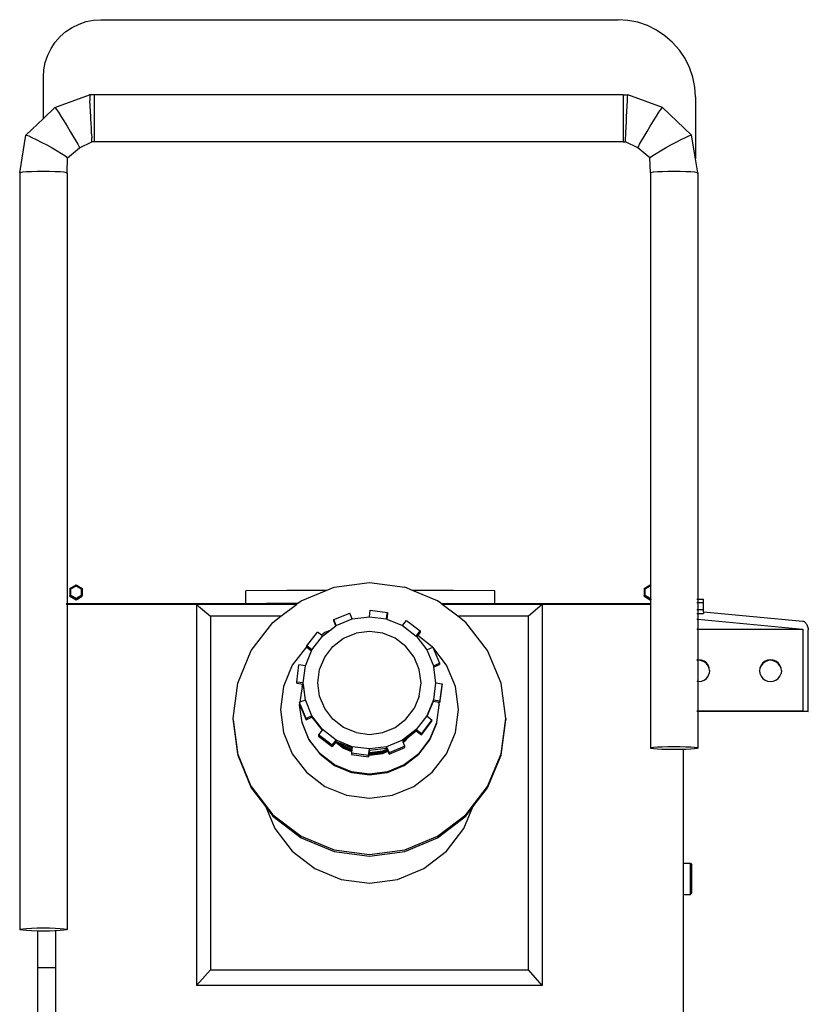
# Model space of a CAD drawing. Units: centimetres. Extents: x 37 to 699, y -19 to 133.
# Drawn here: x 522 to 565, y 79 to 133 of the extents above; entities that cross this region are included whole.
import ezdxf

# ---------------------------------------------------------------- set-up
doc = ezdxf.new("R2010")
doc.units = ezdxf.units.CM
doc.layers.add('Edges', color=7, linetype='Continuous')

# ---------------------------------------------------------------- blocks, each defined once
blk = doc.blocks.new('tire changer machine rs')
at = {"layer": 'Edges'}
for p, q in [((-1.245, 71.957), (-0.838, 72.038)), ((-0.838, 72.038), (-0.445, 72.065)), ((-0.445, 72.065), (27.995, 72.065)), ((28.531, 72.029), (27.995, 72.065)), ((29.08, 71.92), (28.531, 72.029)), ((-2.356, 71.411), (-2.011, 71.641)), ((-2.011, 71.641), (-1.638, 71.824)), ((-1.638, 71.824), (-1.245, 71.957)), ((29.609, 71.74), (29.08, 71.92)), ((30.111, 71.494), (29.609, 71.74)), ((30.576, 71.184), (30.111, 71.494)), ((-2.942, 70.826), (-2.668, 71.137)), ((-2.668, 71.137), (-2.356, 71.411)), ((30.997, 70.815), (30.576, 71.184)), ((-3.357, 70.11), (-3.173, 70.481)), ((-3.173, 70.481), (-2.942, 70.826)), ((31.366, 70.396), (30.997, 70.815)), ((31.676, 69.932), (31.366, 70.396)), ((-3.49, 69.717), (-3.357, 70.11)), ((31.924, 69.431), (31.676, 69.932)), ((-3.598, 68.919), (-3.571, 69.311)), ((-3.571, 69.311), (-3.49, 69.717)), ((32.104, 68.903), (31.924, 69.431)), ((-3.598, 66.631), (-3.598, 68.919)), ((32.213, 68.355), (32.104, 68.903)), ((32.249, 67.82), (32.213, 68.355)), ((-2.968, 67.235), (-1.054, 67.938)), ((-1.054, 67.938), (-1.052, 67.916)), ((-0.798, 67.938), (-1.054, 67.938)), ((-1.052, 67.916), (-1.046, 67.807)), ((-1.046, 67.807), (-1.036, 67.619)), ((28.275, 67.938), (-0.798, 67.938)), ((-0.798, 67.938), (-0.798, 65.344)), ((28.275, 67.938), (28.53, 67.938)), ((28.275, 67.938), (28.275, 65.344)), ((28.512, 67.619), (28.522, 67.807)), ((28.522, 67.807), (28.528, 67.916)), ((28.528, 67.916), (28.53, 67.938)), ((30.444, 67.235), (28.53, 67.938)), ((32.249, 67.82), (32.249, 64.408)), ((-3.598, 66.631), (-2.968, 67.235)), ((-2.968, 67.235), (-2.945, 67.22)), ((-2.945, 67.22), (-2.878, 67.13)), ((-0.991, 66.729), (-1.036, 67.619)), ((28.467, 66.729), (28.512, 67.619)), ((30.354, 67.13), (30.421, 67.22)), ((30.421, 67.22), (30.444, 67.235)), ((32.034, 65.71), (30.444, 67.235)), ((-4.558, 65.71), (-3.598, 66.631)), ((-3.598, 66.616), (-3.598, 66.631)), ((-2.878, 67.13), (-2.77, 66.972)), ((-2.77, 66.972), (-2.63, 66.756)), ((-2.63, 66.756), (-2.466, 66.498)), ((-0.983, 66.567), (-0.991, 66.729)), ((28.46, 66.567), (28.467, 66.729)), ((29.942, 66.498), (30.106, 66.756)), ((30.106, 66.756), (30.246, 66.972)), ((30.246, 66.972), (30.354, 67.13)), ((-2.466, 66.498), (-2.291, 66.214)), ((-2.291, 66.214), (-2.116, 65.925)), ((-0.975, 66.39), (-0.983, 66.567)), ((-0.96, 66.069), (-0.975, 66.39)), ((-0.953, 65.934), (-0.96, 66.069)), ((28.43, 65.934), (28.436, 66.069)), ((28.436, 66.069), (28.444, 66.237)), ((28.444, 66.237), (28.451, 66.39)), ((28.451, 66.39), (28.46, 66.567)), ((29.592, 65.925), (29.767, 66.214)), ((29.767, 66.214), (29.942, 66.498)), ((-4.898, 63.648), (-4.558, 65.71)), ((-4.558, 65.71), (-4.519, 65.711)), ((-4.519, 65.711), (-4.405, 65.67)), ((-4.405, 65.67), (-4.223, 65.59)), ((-4.223, 65.59), (-3.987, 65.475)), ((-2.116, 65.925), (-1.952, 65.649)), ((-1.952, 65.649), (-1.812, 65.406)), ((-0.947, 65.787), (-0.953, 65.934)), ((-0.947, 65.787), (-0.936, 65.563)), ((-0.934, 65.49), (-0.936, 65.563)), ((28.406, 65.413), (28.413, 65.563)), ((28.413, 65.563), (28.418, 65.679)), ((28.418, 65.679), (28.423, 65.787)), ((28.423, 65.787), (28.43, 65.934)), ((29.288, 65.406), (29.429, 65.649)), ((29.429, 65.649), (29.592, 65.925)), ((31.463, 65.475), (31.699, 65.59)), ((31.699, 65.59), (31.881, 65.67)), ((31.881, 65.67), (31.995, 65.711)), ((31.995, 65.711), (32.034, 65.71)), ((32.249, 64.408), (32.034, 65.71)), ((-3.987, 65.475), (-3.711, 65.335)), ((-3.711, 65.335), (-3.415, 65.177)), ((-3.415, 65.177), (-3.12, 65.014)), ((-3.12, 65.014), (-2.844, 64.856)), ((-2.273, 64.472), (-1.614, 65.021)), ((-1.812, 65.406), (-1.704, 65.212)), ((-1.704, 65.212), (-1.637, 65.081)), ((-1.637, 65.081), (-1.614, 65.021)), ((-1.614, 65.021), (-0.928, 65.347)), ((-0.93, 65.413), (-0.934, 65.49)), ((-0.928, 65.347), (-0.93, 65.413)), ((-0.798, 65.344), (-0.928, 65.347)), ((28.275, 65.344), (-0.798, 65.344)), ((28.275, 65.344), (28.404, 65.347)), ((28.404, 65.347), (28.405, 65.38)), ((29.09, 65.021), (28.404, 65.347)), ((28.405, 65.38), (28.406, 65.413)), ((29.09, 65.021), (29.113, 65.081)), ((29.749, 64.472), (29.09, 65.021)), ((29.113, 65.081), (29.181, 65.212)), ((29.181, 65.212), (29.288, 65.406)), ((30.32, 64.856), (30.596, 65.014)), ((30.596, 65.014), (30.891, 65.177)), ((30.891, 65.177), (31.187, 65.335)), ((31.187, 65.335), (31.463, 65.475)), ((-2.844, 64.856), (-2.607, 64.714)), ((-2.607, 64.714), (-2.426, 64.598)), ((-2.426, 64.598), (-2.312, 64.515)), ((-2.312, 64.515), (-2.273, 64.472)), ((-2.298, 63.648), (-2.273, 64.472)), ((29.749, 64.472), (29.788, 64.515)), ((29.788, 64.471), (29.749, 64.472)), ((29.775, 63.648), (29.749, 64.472)), ((29.788, 64.515), (29.902, 64.598)), ((29.902, 64.598), (30.084, 64.714)), ((30.084, 64.714), (30.32, 64.856)), ((32.375, 63.648), (32.249, 64.408)), ((-4.898, 63.648), (-4.854, 63.67)), ((-4.898, 63.648), (-4.898, 22.04)), ((-4.854, 63.67), (-4.724, 63.691)), ((-4.724, 63.691), (-4.518, 63.709)), ((-4.518, 63.709), (-4.248, 63.723)), ((-4.248, 63.723), (-3.935, 63.731)), ((-3.935, 63.731), (-3.598, 63.734)), ((-3.598, 63.734), (-3.262, 63.731)), ((-3.262, 63.731), (-2.948, 63.723)), ((-2.948, 63.723), (-2.679, 63.709)), ((-2.679, 63.709), (-2.473, 63.691)), ((-2.473, 63.691), (-2.343, 63.67)), ((-2.343, 63.67), (-2.298, 63.648)), ((-2.298, 63.648), (-2.343, 63.625)), ((-2.298, 63.648), (-2.298, 39.963)), ((29.775, 63.648), (29.819, 63.67)), ((29.819, 63.625), (29.775, 63.648)), ((29.775, 63.648), (29.775, 40.987)), ((29.819, 63.67), (29.949, 63.691)), ((29.949, 63.691), (30.155, 63.709)), ((30.155, 63.709), (30.425, 63.723)), ((30.425, 63.723), (30.738, 63.731)), ((30.738, 63.731), (31.075, 63.734)), ((31.075, 63.734), (31.411, 63.731)), ((31.411, 63.731), (31.725, 63.723)), ((31.725, 63.723), (31.994, 63.709)), ((31.994, 63.709), (32.2, 63.691)), ((32.2, 63.691), (32.33, 63.67)), ((32.33, 63.67), (32.375, 63.648)), ((32.375, 63.648), (32.33, 63.625)), ((32.375, 63.648), (32.375, 40.201)), ((-2.139, 40.794), (-1.798, 40.991)), ((-2.139, 40.794), (-2.139, 40.402)), ((-1.798, 40.945), (-2.099, 40.771)), ((-1.798, 40.924), (-2.099, 40.751)), ((-2.099, 40.771), (-2.099, 40.751)), ((-2.099, 40.751), (-2.099, 40.425)), ((-1.798, 40.991), (-1.458, 40.794)), ((-1.498, 40.771), (-1.798, 40.945)), ((-1.498, 40.751), (-1.798, 40.924)), ((-1.498, 40.771), (-1.498, 40.751)), ((-1.498, 40.425), (-1.498, 40.751)), ((-1.458, 40.794), (-1.458, 40.402)), ((9.805, 40.677), (7.527, 40.662)), ((7.527, 39.963), (7.527, 40.662)), ((11.95, 40.685), (9.805, 40.677)), ((10.578, 40.118), (11.95, 40.685)), ((11.95, 40.685), (12.385, 40.865)), ((12.385, 40.865), (14.325, 41.12)), ((14.325, 41.12), (16.265, 40.865)), ((16.7, 40.685), (16.265, 40.865)), ((18.073, 40.118), (16.7, 40.685)), ((18.949, 40.677), (16.7, 40.685)), ((21.227, 40.662), (18.949, 40.677)), ((21.227, 39.963), (21.227, 40.662)), ((29.428, 40.794), (29.769, 40.991)), ((29.428, 40.794), (29.428, 40.402)), ((29.769, 40.945), (29.468, 40.771)), ((29.769, 40.924), (29.468, 40.751)), ((29.468, 40.771), (29.468, 40.751)), ((29.468, 40.751), (29.468, 40.425)), ((29.769, 40.991), (29.775, 40.987)), ((29.775, 40.941), (29.769, 40.945)), ((29.775, 40.921), (29.769, 40.924)), ((29.775, 40.987), (29.819, 40.962)), ((29.775, 40.987), (29.775, 40.941)), ((29.819, 40.916), (29.775, 40.941)), ((29.775, 40.941), (29.775, 40.921)), ((29.819, 40.895), (29.775, 40.921)), ((29.775, 40.921), (29.775, 40.255)), ((-2.139, 40.372), (-2.139, 40.402)), ((-1.798, 40.205), (-2.139, 40.402)), ((-2.139, 40.372), (-1.798, 40.175)), ((-2.099, 40.425), (-1.798, 40.252)), ((-1.798, 40.252), (-1.498, 40.425)), ((-1.458, 40.402), (-1.798, 40.205)), ((-1.798, 40.175), (-1.458, 40.372)), ((-1.798, 40.175), (-1.798, 40.205)), ((-1.458, 40.372), (-1.458, 40.402)), ((10.399, 39.981), (10.578, 40.118)), ((18.251, 39.981), (18.073, 40.118)), ((29.428, 40.372), (29.428, 40.402)), ((29.769, 40.205), (29.428, 40.402)), ((29.428, 40.372), (29.769, 40.175)), ((29.468, 40.425), (29.769, 40.252)), ((29.769, 40.252), (29.775, 40.255)), ((29.775, 40.209), (29.769, 40.205)), ((29.769, 40.175), (29.769, 40.205)), ((29.775, 40.179), (29.769, 40.175)), ((29.775, 40.255), (29.819, 40.281)), ((29.775, 40.255), (29.775, 40.209)), ((29.819, 40.234), (29.775, 40.209)), ((29.775, 40.209), (29.775, 40.179)), ((29.819, 40.204), (29.775, 40.179)), ((29.775, 40.179), (29.775, 39.963)), ((32.33, 40.201), (32.375, 40.201)), ((32.375, 40.201), (32.699, 40.201)), ((32.375, 40.201), (32.375, 40.027)), ((32.699, 40.027), (32.699, 40.201)), ((-2.343, 39.963), (-2.298, 39.963)), ((-2.298, 39.919), (-2.343, 39.919)), ((-2.298, 39.963), (7.527, 39.963)), ((-2.298, 39.963), (-2.298, 39.919)), ((4.825, 39.919), (-2.298, 39.919)), ((-2.298, 39.919), (-2.298, 22.04)), ((4.825, 39.919), (4.825, 18.965)), ((10.318, 39.919), (4.825, 39.919)), ((4.825, 39.919), (5.582, 39.263)), ((7.527, 39.963), (8.665, 39.972)), ((7.527, 39.963), (10.376, 39.963)), ((10.399, 39.981), (8.665, 39.972)), ((9.461, 39.263), (10.318, 39.919)), ((10.318, 39.919), (10.376, 39.963)), ((10.376, 39.963), (10.399, 39.981)), ((14.325, 39.237), (14.372, 39.59)), ((14.372, 39.59), (15.315, 39.466)), ((18.275, 39.963), (18.251, 39.981)), ((18.251, 39.981), (20.089, 39.972)), ((18.275, 39.963), (21.227, 39.963)), ((18.333, 39.919), (18.275, 39.963)), ((23.825, 39.919), (18.333, 39.919)), ((19.19, 39.263), (18.333, 39.919)), ((20.089, 39.972), (21.227, 39.963)), ((21.227, 39.963), (29.775, 39.963)), ((23.825, 39.919), (23.068, 39.263)), ((23.825, 39.919), (23.825, 18.965)), ((29.775, 39.919), (23.825, 39.919)), ((29.775, 39.963), (29.819, 39.963)), ((29.775, 39.963), (29.775, 39.919)), ((29.775, 39.919), (29.775, 32.018)), ((29.819, 39.919), (29.775, 39.919)), ((32.33, 40.027), (32.375, 40.027)), ((32.33, 39.634), (32.375, 39.634)), ((32.375, 40.027), (32.699, 40.027)), ((32.375, 40.027), (32.375, 39.634)), ((32.375, 39.634), (32.699, 39.634)), ((32.375, 39.634), (32.375, 39.415)), ((32.699, 39.634), (32.699, 40.027)), ((32.699, 39.51), (32.699, 39.634)), ((5.582, 39.263), (5.582, 19.82)), ((9.461, 39.263), (5.582, 39.263)), ((9.025, 38.929), (9.461, 39.263)), ((12.368, 39.079), (13.246, 39.442)), ((12.504, 38.75), (12.368, 39.079)), ((12.368, 39.006), (12.368, 39.079)), ((12.481, 38.733), (12.368, 39.006)), ((12.504, 38.75), (13.383, 39.114)), ((13.383, 39.114), (13.246, 39.442)), ((13.383, 39.114), (14.325, 39.237)), ((14.325, 39.237), (15.268, 39.114)), ((15.268, 39.114), (15.305, 39.394)), ((15.268, 39.114), (15.278, 39.11)), ((15.315, 39.393), (15.278, 39.11)), ((15.278, 39.11), (16.147, 38.75)), ((15.305, 39.394), (15.315, 39.466)), ((15.315, 39.393), (15.305, 39.394)), ((15.315, 39.466), (15.315, 39.393)), ((16.147, 38.75), (16.364, 39.032)), ((16.364, 39.032), (17.118, 38.455)), ((23.068, 39.263), (19.19, 39.263)), ((19.626, 38.929), (19.19, 39.263)), ((23.068, 19.82), (23.068, 39.263)), ((32.33, 39.415), (32.375, 39.415)), ((32.33, 39.106), (32.375, 39.102)), ((32.375, 39.415), (32.699, 39.415)), ((32.375, 39.415), (32.375, 39.102)), ((32.375, 39.102), (38.147, 38.553)), ((32.375, 39.102), (32.375, 38.553)), ((32.699, 39.51), (38.147, 38.992)), ((32.699, 39.51), (32.699, 39.415)), ((38.147, 38.992), (38.182, 38.985)), ((38.182, 38.985), (38.218, 38.971)), ((7.834, 37.38), (9.025, 38.929)), ((11.749, 38.173), (12.148, 38.478)), ((12.148, 38.478), (11.879, 38.367)), ((12.148, 38.478), (12.481, 38.733)), ((12.481, 38.733), (12.504, 38.75)), ((16.147, 38.75), (16.902, 38.173)), ((16.902, 38.173), (17.118, 38.455)), ((17.118, 38.455), (17.118, 38.382)), ((20.817, 37.38), (19.626, 38.929)), ((32.33, 38.553), (32.375, 38.553)), ((32.375, 38.553), (38.147, 38.553)), ((32.375, 38.553), (32.375, 36.865)), ((38.147, 38.553), (38.147, 34.064)), ((38.218, 38.971), (38.252, 38.951)), ((38.252, 38.951), (38.285, 38.923)), ((38.285, 38.923), (38.316, 38.889)), ((38.316, 38.889), (38.345, 38.85)), ((38.345, 38.85), (38.372, 38.805)), ((38.372, 38.805), (38.395, 38.756)), ((38.395, 38.756), (38.416, 38.702)), ((38.416, 38.702), (38.432, 38.645)), ((38.432, 38.645), (38.446, 38.586)), ((38.446, 38.586), (38.455, 38.524)), ((38.455, 34.034), (38.455, 38.524)), ((10.888, 37.636), (11.467, 38.389)), ((11.17, 37.42), (11.749, 38.173)), ((11.688, 38.22), (11.467, 38.389)), ((11.879, 38.367), (11.688, 38.22)), ((11.749, 38.173), (11.688, 38.22)), ((12.319, 37.604), (12.907, 38.054)), ((12.907, 38.054), (13.591, 38.337)), ((14.325, 38.434), (13.591, 38.337)), ((15.06, 38.337), (14.325, 38.434)), ((15.744, 38.054), (15.06, 38.337)), ((16.332, 37.604), (15.744, 38.054)), ((16.902, 38.173), (16.93, 38.136)), ((16.983, 38.205), (16.93, 38.136)), ((16.93, 38.136), (17.48, 37.42)), ((17.118, 38.382), (16.983, 38.205)), ((17.785, 37.591), (16.983, 38.205)), ((7.085, 35.577), (7.834, 37.38)), ((10.866, 37.591), (10.089, 36.58)), ((10.806, 36.543), (11.147, 37.364)), ((10.888, 37.608), (10.866, 37.591)), ((11.17, 37.42), (10.888, 37.636)), ((10.888, 37.608), (10.888, 37.636)), ((10.888, 37.563), (10.888, 37.608)), ((10.888, 37.563), (11.147, 37.364)), ((11.147, 37.364), (11.17, 37.42)), ((11.868, 37.018), (12.319, 37.604)), ((16.783, 37.018), (16.332, 37.604)), ((17.48, 37.42), (17.809, 37.556)), ((17.48, 37.42), (17.844, 36.543)), ((17.809, 37.556), (17.785, 37.591)), ((17.809, 37.556), (18.173, 36.679)), ((18.562, 36.58), (17.809, 37.556)), ((21.565, 35.577), (20.817, 37.38)), ((11.585, 36.335), (11.868, 37.018)), ((17.066, 36.335), (16.783, 37.018)), ((32.375, 36.865), (32.33, 36.86)), ((32.375, 36.836), (32.33, 36.83)), ((32.425, 36.872), (32.375, 36.865)), ((32.375, 36.865), (32.375, 36.836)), ((32.425, 36.843), (32.375, 36.836)), ((32.375, 36.836), (32.375, 35.681)), ((32.58, 36.852), (32.425, 36.872)), ((32.58, 36.822), (32.425, 36.843)), ((32.725, 36.792), (32.58, 36.852)), ((32.725, 36.763), (32.58, 36.822)), ((36.22, 36.852), (36.075, 36.792)), ((36.22, 36.822), (36.075, 36.763)), ((36.375, 36.872), (36.22, 36.852)), ((36.375, 36.843), (36.22, 36.822)), ((36.53, 36.852), (36.375, 36.872)), ((36.53, 36.822), (36.375, 36.843)), ((36.675, 36.792), (36.53, 36.852)), ((36.675, 36.763), (36.53, 36.822)), ((10.089, 36.58), (9.6, 35.403)), ((10.329, 35.649), (10.453, 36.59)), ((10.806, 36.543), (10.453, 36.59)), ((10.682, 35.602), (10.806, 36.543)), ((11.488, 35.602), (11.585, 36.335)), ((17.163, 35.602), (17.066, 36.335)), ((17.844, 36.543), (18.173, 36.679)), ((17.844, 36.543), (17.854, 36.474)), ((17.854, 36.474), (18.173, 36.606)), ((17.854, 36.474), (17.969, 35.602)), ((18.173, 36.679), (18.173, 36.606)), ((19.051, 35.403), (18.562, 36.58)), ((32.849, 36.697), (32.725, 36.792)), ((32.849, 36.668), (32.725, 36.763)), ((32.945, 36.573), (32.849, 36.697)), ((32.945, 36.544), (32.849, 36.668)), ((33.005, 36.428), (32.945, 36.573)), ((33.005, 36.399), (32.945, 36.544)), ((33.005, 36.399), (33.005, 36.428)), ((33.025, 36.273), (33.005, 36.399)), ((33.025, 36.273), (33.005, 36.119)), ((35.795, 36.399), (35.775, 36.273)), ((35.775, 36.273), (35.795, 36.119)), ((35.855, 36.573), (35.795, 36.428)), ((35.855, 36.544), (35.795, 36.399)), ((35.795, 36.428), (35.795, 36.399)), ((35.951, 36.697), (35.855, 36.573)), ((35.951, 36.668), (35.855, 36.544)), ((36.075, 36.792), (35.951, 36.697)), ((36.075, 36.763), (35.951, 36.668)), ((36.799, 36.697), (36.675, 36.792)), ((36.799, 36.668), (36.675, 36.763)), ((36.895, 36.573), (36.799, 36.697)), ((36.895, 36.544), (36.799, 36.668)), ((36.954, 36.428), (36.895, 36.573)), ((36.954, 36.399), (36.895, 36.544)), ((36.954, 36.399), (36.954, 36.428)), ((36.975, 36.273), (36.954, 36.399)), ((36.975, 36.273), (36.954, 36.119)), ((32.58, 35.695), (32.725, 35.755)), ((32.725, 35.755), (32.849, 35.85)), ((32.849, 35.85), (32.945, 35.974)), ((32.945, 35.974), (33.005, 36.119)), ((35.795, 36.119), (35.855, 35.974)), ((35.855, 35.974), (35.951, 35.85)), ((35.951, 35.85), (36.075, 35.755)), ((36.075, 35.755), (36.22, 35.695)), ((36.53, 35.695), (36.675, 35.755)), ((36.675, 35.755), (36.799, 35.85)), ((36.799, 35.85), (36.895, 35.974)), ((36.895, 35.974), (36.954, 36.119)), ((6.83, 33.641), (7.085, 35.577)), ((9.6, 35.403), (9.433, 34.14)), ((10.682, 35.602), (10.329, 35.649)), ((10.329, 35.576), (10.329, 35.649)), ((10.329, 35.576), (10.674, 35.53)), ((10.621, 35.403), (10.507, 34.538)), ((10.621, 35.403), (10.674, 35.53)), ((10.674, 35.53), (10.682, 35.529)), ((10.806, 34.662), (10.682, 35.602)), ((10.682, 35.529), (10.682, 35.602)), ((10.682, 35.529), (10.797, 34.658)), ((11.585, 34.87), (11.488, 35.602)), ((17.066, 34.87), (17.163, 35.602)), ((17.969, 35.602), (17.844, 34.662)), ((17.969, 35.602), (18.322, 35.556)), ((18.322, 35.556), (18.198, 34.615)), ((18.198, 34.542), (18.322, 35.483)), ((18.322, 35.483), (18.322, 35.556)), ((19.218, 34.14), (19.051, 35.403)), ((21.821, 33.641), (21.565, 35.577)), ((32.33, 35.687), (32.375, 35.681)), ((32.375, 35.681), (32.425, 35.675)), ((32.375, 35.681), (32.375, 34.064)), ((32.425, 35.675), (32.58, 35.695)), ((36.22, 35.695), (36.375, 35.675)), ((36.375, 35.675), (36.53, 35.695)), ((10.797, 34.658), (10.507, 34.538)), ((10.806, 34.662), (10.797, 34.658)), ((11.17, 33.785), (10.806, 34.662)), ((11.868, 34.187), (11.585, 34.87)), ((17.066, 34.87), (16.783, 34.187)), ((17.844, 34.662), (17.48, 33.785)), ((17.844, 34.588), (17.844, 34.662)), ((17.844, 34.662), (18.198, 34.615)), ((9.433, 34.14), (9.6, 32.876)), ((10.507, 34.538), (10.477, 34.526)), ((10.841, 33.649), (10.477, 34.526)), ((10.477, 34.526), (10.477, 34.452)), ((10.477, 34.452), (10.491, 34.42)), ((10.491, 34.42), (10.49, 34.412)), ((10.492, 34.396), (10.49, 34.412)), ((10.49, 34.412), (10.841, 33.576)), ((10.492, 34.396), (10.49, 34.379)), ((10.621, 33.422), (10.49, 34.379)), ((12.319, 33.6), (11.868, 34.187)), ((16.332, 33.6), (16.783, 34.187)), ((17.504, 33.767), (17.844, 34.588)), ((17.844, 34.588), (18.143, 34.549)), ((18.03, 33.422), (18.161, 34.379)), ((18.161, 34.412), (18.143, 34.549)), ((18.143, 34.549), (18.198, 34.542)), ((18.161, 34.412), (18.161, 34.379)), ((18.198, 34.615), (18.198, 34.542)), ((19.051, 32.876), (19.218, 34.14)), ((6.83, 33.561), (6.83, 33.641)), ((7.085, 31.705), (6.83, 33.641)), ((11.17, 33.785), (10.841, 33.649)), ((10.841, 33.576), (11.17, 33.712)), ((10.841, 33.576), (10.841, 33.649)), ((11.749, 33.032), (11.17, 33.785)), ((11.17, 33.712), (11.17, 33.785)), ((11.17, 33.712), (11.721, 32.995)), ((12.907, 33.15), (12.319, 33.6)), ((15.744, 33.15), (16.332, 33.6)), ((17.48, 33.785), (16.902, 33.032)), ((17.763, 33.569), (17.184, 32.816)), ((17.48, 33.785), (17.504, 33.767)), ((17.504, 33.767), (17.763, 33.569)), ((17.763, 33.495), (17.763, 33.569)), ((21.565, 31.705), (21.821, 33.641)), ((21.821, 33.641), (21.821, 33.561)), ((32.33, 34.064), (32.375, 34.064)), ((32.375, 34.034), (32.33, 34.034)), ((32.375, 34.064), (38.147, 34.064)), ((32.375, 34.064), (32.375, 34.034)), ((38.455, 34.034), (32.375, 34.034)), ((32.375, 34.034), (32.375, 32.018)), ((38.147, 34.064), (38.455, 34.034)), ((6.83, 33.561), (7.085, 31.625)), ((11.004, 32.499), (10.621, 33.422)), ((10.621, 33.422), (10.621, 33.388)), ((10.621, 33.388), (11.004, 32.466)), ((11.749, 33.032), (11.721, 32.995)), ((12.504, 32.454), (11.749, 33.032)), ((13.591, 32.868), (12.907, 33.15)), ((15.06, 32.868), (15.744, 33.15)), ((16.902, 33.032), (16.147, 32.454)), ((16.902, 32.959), (16.902, 33.032)), ((16.902, 33.032), (17.184, 32.816)), ((17.184, 32.743), (17.763, 33.495)), ((17.647, 32.499), (18.03, 33.422)), ((17.647, 32.466), (18.03, 33.388)), ((18.03, 33.388), (18.03, 33.422)), ((21.565, 31.625), (21.821, 33.561)), ((9.6, 32.876), (10.089, 31.699)), ((11.613, 31.706), (11.004, 32.499)), ((11.721, 32.995), (11.533, 32.75)), ((11.533, 32.75), (11.533, 32.677)), ((12.287, 32.172), (11.533, 32.75)), ((11.533, 32.677), (12.287, 32.099)), ((13.591, 32.868), (14.325, 32.771)), ((14.325, 32.771), (15.06, 32.868)), ((16.17, 32.399), (16.368, 32.551)), ((16.176, 32.384), (16.332, 32.503)), ((16.332, 32.457), (16.455, 32.617)), ((16.332, 32.503), (16.368, 32.551)), ((16.368, 32.551), (16.455, 32.617)), ((16.455, 32.617), (16.902, 32.959)), ((16.902, 32.959), (17.184, 32.743)), ((17.037, 31.706), (17.647, 32.499)), ((17.184, 32.816), (17.184, 32.743)), ((18.562, 31.699), (19.051, 32.876)), ((11.004, 32.466), (11.613, 31.673)), ((12.287, 32.172), (12.504, 32.454)), ((12.472, 32.34), (12.287, 32.099)), ((12.287, 32.099), (12.287, 32.172)), ((12.494, 32.369), (12.472, 32.34)), ((12.472, 32.34), (12.907, 32.007)), ((12.504, 32.381), (12.494, 32.369)), ((12.494, 32.369), (12.907, 32.053)), ((13.383, 32.091), (12.504, 32.454)), ((12.504, 32.381), (12.504, 32.454)), ((12.504, 32.381), (12.581, 32.349)), ((12.581, 32.349), (12.907, 32.1)), ((12.581, 32.349), (12.713, 32.295)), ((12.713, 32.295), (12.907, 32.146)), ((12.713, 32.295), (13.373, 32.022)), ((12.907, 32.146), (13.365, 31.957)), ((12.907, 32.1), (13.359, 31.913)), ((12.907, 32.053), (13.353, 31.869)), ((12.907, 32.007), (13.347, 31.825)), ((13.365, 31.957), (13.359, 31.913)), ((13.373, 32.022), (13.365, 31.957)), ((13.383, 32.091), (13.373, 32.022)), ((14.325, 31.967), (13.383, 32.091)), ((14.279, 31.615), (14.325, 31.967)), ((15.268, 32.091), (14.325, 31.967)), ((14.325, 31.894), (15.268, 32.018)), ((14.325, 31.894), (14.325, 31.967)), ((15.06, 31.864), (15.293, 31.96)), ((16.147, 32.454), (15.268, 32.091)), ((15.268, 32.018), (15.268, 32.091)), ((15.268, 32.091), (15.405, 31.763)), ((15.268, 32.018), (15.293, 31.96)), ((15.293, 31.96), (15.309, 31.92)), ((16.283, 32.126), (15.405, 31.763)), ((15.405, 31.69), (16.283, 32.053)), ((16.17, 32.399), (16.147, 32.454)), ((16.176, 32.384), (16.17, 32.399)), ((16.191, 32.349), (16.176, 32.384)), ((16.191, 32.349), (16.332, 32.457)), ((16.283, 32.126), (16.191, 32.349)), ((16.283, 32.053), (16.283, 32.126)), ((17.037, 31.673), (17.647, 32.466)), ((29.775, 32.018), (29.819, 32.04)), ((29.819, 31.996), (29.775, 32.018)), ((29.819, 32.04), (29.949, 32.061)), ((29.949, 31.975), (29.819, 31.996)), ((29.949, 32.061), (30.155, 32.079)), ((30.155, 31.957), (29.949, 31.975)), ((30.155, 32.079), (30.425, 32.093)), ((30.425, 31.943), (30.155, 31.957)), ((30.425, 32.093), (30.738, 32.101)), ((30.738, 31.934), (30.425, 31.943)), ((30.738, 32.101), (31.075, 32.104)), ((31.075, 32.104), (31.411, 32.101)), ((31.411, 32.101), (31.725, 32.093)), ((31.725, 31.943), (31.575, 31.939)), ((31.725, 32.093), (31.994, 32.079)), ((31.994, 31.957), (31.725, 31.943)), ((31.994, 32.079), (32.2, 32.061)), ((32.2, 31.975), (31.994, 31.957)), ((32.2, 32.061), (32.33, 32.04)), ((32.33, 31.996), (32.2, 31.975)), ((32.33, 32.04), (32.375, 32.018)), ((32.375, 32.018), (32.33, 31.996)), ((7.834, 29.901), (7.085, 31.705)), ((7.085, 31.625), (7.834, 29.822)), ((10.089, 31.699), (10.866, 30.688)), ((12.408, 31.098), (11.613, 31.706)), ((11.613, 31.673), (12.408, 31.065)), ((13.347, 31.825), (13.336, 31.739)), ((13.336, 31.739), (13.336, 31.666)), ((14.279, 31.615), (13.336, 31.739)), ((13.336, 31.666), (14.279, 31.542)), ((13.353, 31.869), (13.347, 31.825)), ((13.359, 31.913), (13.353, 31.869)), ((14.291, 31.632), (14.279, 31.542)), ((14.279, 31.542), (14.279, 31.615)), ((14.297, 31.678), (14.291, 31.632)), ((14.291, 31.632), (14.325, 31.627)), ((14.303, 31.723), (14.297, 31.678)), ((14.297, 31.678), (14.325, 31.674)), ((14.309, 31.769), (14.303, 31.723)), ((14.303, 31.723), (14.325, 31.721)), ((14.325, 31.894), (14.309, 31.769)), ((14.309, 31.769), (14.325, 31.767)), ((14.325, 31.767), (15.06, 31.864)), ((14.325, 31.721), (15.06, 31.817)), ((14.325, 31.674), (15.06, 31.77)), ((14.325, 31.627), (15.06, 31.724)), ((15.06, 31.817), (15.309, 31.92)), ((15.06, 31.77), (15.326, 31.88)), ((15.06, 31.724), (15.342, 31.841)), ((15.309, 31.92), (15.326, 31.88)), ((15.326, 31.88), (15.342, 31.841)), ((15.342, 31.841), (15.405, 31.69)), ((15.405, 31.763), (15.405, 31.69)), ((17.037, 31.706), (16.243, 31.098)), ((16.243, 31.065), (17.037, 31.673)), ((17.785, 30.688), (18.562, 31.699)), ((20.817, 29.901), (21.565, 31.705)), ((20.817, 29.822), (21.565, 31.625)), ((31.075, 31.932), (30.738, 31.934)), ((31.411, 31.934), (31.075, 31.932)), ((31.575, 31.939), (31.411, 31.934)), ((31.575, 31.939), (31.575, 25.689)), ((13.333, 30.716), (12.408, 31.098)), ((12.408, 31.065), (13.333, 30.682)), ((16.243, 31.098), (15.318, 30.716)), ((15.318, 30.682), (16.243, 31.065)), ((10.866, 30.688), (11.879, 29.912)), ((14.325, 30.585), (13.333, 30.716)), ((13.333, 30.682), (13.372, 30.677)), ((13.372, 30.677), (13.401, 30.665)), ((13.372, 30.677), (14.325, 30.552)), ((13.401, 30.665), (14.325, 30.544)), ((15.318, 30.716), (14.325, 30.585)), ((14.325, 30.552), (15.279, 30.677)), ((14.325, 30.544), (15.25, 30.665)), ((15.25, 30.665), (15.279, 30.677)), ((15.279, 30.677), (15.318, 30.682)), ((16.772, 29.912), (17.785, 30.688)), ((7.834, 29.901), (9.025, 28.353)), ((7.834, 29.822), (8.634, 28.781)), ((11.879, 29.912), (13.059, 29.425)), ((15.592, 29.425), (16.772, 29.912)), ((19.626, 28.353), (20.817, 29.901)), ((20.017, 28.781), (20.817, 29.822)), ((13.059, 29.425), (14.325, 29.258)), ((14.325, 29.258), (15.592, 29.425)), ((8.634, 28.781), (9.129, 27.589)), ((8.634, 28.781), (9.025, 28.273)), ((19.522, 27.589), (20.017, 28.781)), ((19.626, 28.273), (20.017, 28.781)), ((9.025, 28.353), (10.578, 27.164)), ((9.025, 28.273), (10.578, 27.084)), ((18.073, 27.164), (19.626, 28.353)), ((18.073, 27.084), (19.626, 28.273)), ((9.129, 27.589), (10.083, 26.349)), ((10.578, 27.164), (12.385, 26.417)), ((10.578, 27.084), (12.385, 26.337)), ((16.265, 26.417), (18.073, 27.164)), ((16.265, 26.337), (18.073, 27.084)), ((18.568, 26.349), (19.522, 27.589)), ((10.083, 26.349), (11.325, 25.398)), ((12.385, 26.417), (14.325, 26.162)), ((12.385, 26.337), (14.325, 26.082)), ((14.325, 26.162), (16.265, 26.417)), ((14.325, 26.082), (16.265, 26.337)), ((17.325, 25.398), (18.568, 26.349)), ((31.575, 25.689), (31.985, 25.689)), ((31.575, 25.689), (31.575, 23.972)), ((31.985, 25.689), (32.045, 25.586)), ((31.985, 23.972), (31.985, 25.689)), ((32.045, 24.075), (32.045, 25.586)), ((11.325, 25.398), (12.773, 24.799)), ((15.878, 24.799), (17.325, 25.398)), ((12.773, 24.799), (14.325, 24.595)), ((14.325, 24.595), (15.878, 24.799)), ((31.575, 23.972), (31.985, 23.972)), ((31.575, 23.972), (31.575, 4.113)), ((31.985, 23.972), (32.045, 24.075)), ((-4.898, 22.04), (-4.854, 22.062)), ((-4.854, 22.018), (-4.898, 22.04)), ((-4.854, 22.062), (-4.724, 22.083)), ((-4.724, 21.997), (-4.854, 22.018)), ((-4.724, 22.083), (-4.518, 22.101)), ((-4.518, 21.979), (-4.724, 21.997)), ((-4.518, 22.101), (-4.248, 22.115)), ((-4.248, 21.965), (-4.518, 21.979)), ((-4.248, 22.115), (-3.935, 22.124)), ((-3.935, 21.957), (-4.248, 21.965)), ((-3.935, 22.124), (-3.598, 22.127)), ((-3.924, 21.957), (-3.935, 21.957)), ((-3.598, 21.954), (-3.924, 21.957)), ((-3.924, 21.957), (-3.924, 19.942)), ((-3.598, 22.127), (-3.262, 22.124)), ((-3.262, 21.957), (-3.598, 21.954)), ((-3.262, 22.124), (-2.948, 22.115)), ((-2.948, 21.965), (-3.262, 21.957)), ((-2.948, 22.115), (-2.679, 22.101)), ((-2.924, 21.967), (-2.948, 21.965)), ((-2.679, 21.979), (-2.924, 21.967)), ((-2.924, 21.967), (-2.924, 19.942)), ((-2.679, 22.101), (-2.473, 22.083)), ((-2.473, 21.997), (-2.679, 21.979)), ((-2.473, 22.083), (-2.343, 22.062)), ((-2.343, 22.018), (-2.473, 21.997)), ((-2.343, 22.062), (-2.298, 22.04)), ((-2.298, 22.04), (-2.343, 22.018)), ((-2.924, 19.942), (-3.924, 19.942)), ((-3.924, 19.942), (-3.924, 16.847)), ((-2.924, 19.942), (-2.924, 16.847)), ((4.825, 18.965), (5.582, 19.82)), ((5.582, 19.82), (23.068, 19.82)), ((23.825, 18.965), (23.068, 19.82)), ((23.825, 18.965), (4.825, 18.965))]:
    blk.add_line(p, q, dxfattribs=at)

msp = doc.modelspace()

# ---------------------------------------------------------------- block references
msp.add_blockref('tire changer machine rs', (526.651, 61.341))

doc.saveas('drawing.dxf')
